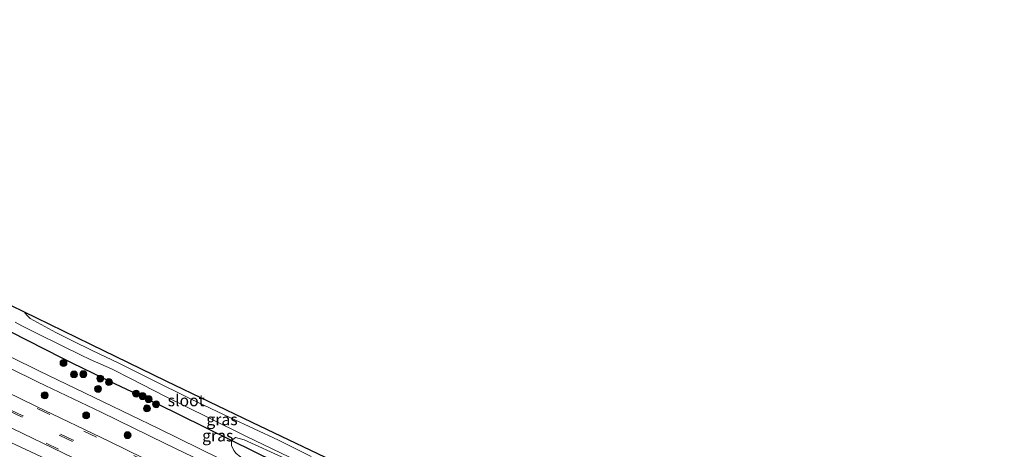
# Model space of a CAD drawing. Units: metres. Extents: x 229999 to 240002, y 581248 to 586195.
# Drawn here: x 233341 to 233553, y 584543 to 584635 of the extents above; entities that cross this region are included whole.
import ezdxf
from ezdxf.enums import TextEntityAlignment as Align

# ---------------------------------------------------------------- set-up
doc = ezdxf.new("R2010")
doc.units = ezdxf.units.M
doc.linetypes.add('VW-3-9_STREEP', pattern=[12, 3, -9])
doc.layers.get('0').update_dxf_attribs({"lineweight": 25})
for name, color, linetype, lineweight in [('B-ME-GR-BOOM-GV-B6', 93, 'Continuous', 18), ('B-ME-GR-BOOM-S-B1', 93, 'Continuous', 18), ('B-ME-GW-KRUINLIJN-L-B1', 93, 'Continuous', 18), ('B-ME-IE-GRASLAND-GV-B6', 93, 'Continuous', 18), ('B-ME-OG-WATER-GV-B6', 153, 'Continuous', 18), ('B-ME-VH-VERH_SOORT-BITUMEN-GV-B6', 8, 'IE-TERREINAFSCHEIDING-NATUURLIJK-HOUTWAL', 18), ('B-ME-VW-MARKERING-39STREEP-015-L-B1', 255, 'VW-3-9_STREEP', 18)]:
    doc.layers.add(name, color=color, linetype=linetype, lineweight=lineweight)
doc.layers.add('B-ME-GW-INSTEEKWATERGANG-L-B1', color=10, linetype='Continuous')
doc.layers.add('B-ME-KG-KADASTRAAL-OPNAMEDTMGRENS-L-B1', color=10, linetype='Continuous')
doc.styles.add('NLCS-ISO', font='NLCS-ISO.TTF')
doc.linetypes.add('IE-TERREINAFSCHEIDING-NATUURLIJK-HOUTWAL', pattern='A,7,-1.5,[67,NLCS.SHX,S=0.75,R=45,X=0,Y=0],-1.5,7,-1.5,[70,NLCS.SHX,S=0.75,R=0,X=0,Y=0],-1.5', length=20)

# ---------------------------------------------------------------- blocks, each defined once
blk = doc.blocks.new('boom')
h = blk.add_hatch(color=256)
edge = h.paths.add_edge_path()
edge.add_arc((0, 0), 0.75, 0, 360)
blk.add_circle((0, 0), 0.75)

msp = doc.modelspace()

# ---------------------------------------------------------------- linework, layer by layer
at = {"layer": 'B-ME-GR-BOOM-GV-B6'}
for points in [[(233400.5961, 584537.4481, 0.2941), (233386.3955, 584544.472, 0.2602), (233387.3063, 584545.0781, -0.1518), (233389.1301, 584544.6239, -0.275), (233398.0444, 584540.5507, -0.2249), (233399.8759, 584539.6487, -0.1826), (233400.5883, 584539.0991, -0.1364), (233400.971, 584538.3339, -0.0478), (233400.5961, 584537.4481, 0.2941)], [(233400.5961, 584537.4481, 0.2941), (233397.8602, 584537.442, 0.3172), (233397.3706, 584537.2316, 0.3519), (233397.1256, 584536.8659, 0.425), (233396.8081, 584536.3799, 0.4173), (233396.0304, 584536.3788, 0.4173), (233394.98, 584536.7507, 0.425), (233391.1958, 584538.7554, 0.3827), (233387.4585, 584541.661, 0.4558), (233386.8923, 584542.3057, 0.3827), (233386.4572, 584543.4026, 0.3711), (233386.3955, 584544.472, 0.2602), (233400.5961, 584537.4481, 0.2941)]]:
    msp.add_polyline3d(points, dxfattribs=at)
at = {"layer": 'B-ME-GW-INSTEEKWATERGANG-L-B1'}
msp.add_polyline3d([(233431.6981, 584528.8664, 0.3921), (233433.0712, 584527.5433, 0.1881), (233433.5122, 584526.9049, 0.1842), (233433.4917, 584525.0667, 0.4231), (233432.7696, 584523.8307, 0.1342), (233432.1134, 584523.4912, 0.1303), (233430.9966, 584523.3471, 0.1265), (233430.2704, 584523.6012, 0.1316), (233424.1469, 584526.4605, 0.1674), (233419.895, 584528.4772, 0.1919), (233415.5986, 584530.4743, 0.2147), (233403.3686, 584536.1593, 0.2794), (233400.5961, 584537.4481, 0.2941), (233386.3955, 584544.472, 0.2602), (233375.212, 584550.0305, 0.2266), (233370.6171, 584552.2293, 0.2395), (233364.913, 584554.959, 0.2556), (233361.3987, 584556.6407, 0.2655), (233351.9703, 584561.1527, 0.292), (233349.7044, 584562.3153, 0.3033), (233338.8264, 584567.8966, 0.3575)], dxfattribs=at)
at = {"layer": 'B-ME-GW-KRUINLIJN-L-B1'}
msp.add_polyline3d([(233159.4731, 584631.342, 0.7862), (233167.7534, 584627.2472, 0.7841), (233177.0758, 584622.817, 0.7779), (233187.3142, 584617.6364, 0.8155), (233199.1588, 584612.0465, 0.7841), (233208.7127, 584607.6258, 0.7988), (233224.2915, 584600.2956, 0.8155), (233235.8095, 584594.7215, 0.8071), (233251.1578, 584587.1218, 0.8176), (233266.4241, 584579.6665, 0.8594), (233277.584, 584574.09, 0.8949), (233293.1958, 584566.5593, 0.8949), (233309.8288, 584558.2344, 0.8573), (233322.0364, 584552.2643, 0.642), (233338.7225, 584543.9846, 0.6148), (233356.9719, 584535.5147, 0.8217), (233372.9921, 584527.9445, 0.7799), (233390.7645, 584519.3044, 0.757), (233406.391, 584511.5536, 0.7319), (233418.0334, 584505.8864, 0.7346)], dxfattribs=at)
at = {"layer": 'B-ME-IE-GRASLAND-GV-B6'}
for points in [[(233403.6213, 584541.0004, -1.0452), (233396.6005, 584544.5293, -1.0452), (233386.0511, 584549.4443, -1.0452), (233377.7407, 584553.3675, -1.0452), (233368.851, 584557.7825, -1.0452), (233362.085, 584561.1298, -1.0452), (233356.339, 584563.9167, -1.0452), (233352.0944, 584565.9758, -1.0452), (233348.4896, 584567.7568, -1.0452), (233343.7158, 584570.3813, -1.0452), (233342.9309, 584570.8227, -1.0452), (233342.2264, 584571.5439, -1.0452), (233341.6088, 584572.2866, -1.0452), (233344.184, 584571.0274, -0.2449), (233355.9763, 584565.2615, -0.126), (233372.2184, 584557.3198, -0.0545), (233390.7893, 584548.4361, 0.0024), (233411.3472, 584538.6018, 0.041)], [(233339.6684, 584570.0089, -1.0452), (233341.1627, 584569.2306, -1.0452), (233343.9851, 584567.8147, -1.0452), (233349.81, 584564.8841, -1.0452), (233353.7912, 584562.9408, -1.0452), (233355.8825, 584561.9899, -1.0452), (233360.5039, 584559.9563, -1.0452), (233364.7303, 584557.7875, -1.0452), (233372.1637, 584553.9884, -1.0452), (233381.3594, 584549.4219, -1.0452), (233389.6974, 584545.3251, -1.0452), (233400.7666, 584539.9992, -1.0452)], [(233398.0444, 584540.5507, -0.2249), (233389.1301, 584544.6239, -0.275), (233387.3063, 584545.0781, -0.1518), (233386.3955, 584544.472, 0.2602), (233375.212, 584550.0305, 0.2266), (233370.6171, 584552.2293, 0.2395), (233364.913, 584554.959, 0.2556), (233361.3987, 584556.6407, 0.2655), (233351.9703, 584561.1527, 0.292), (233349.7044, 584562.3153, 0.3033), (233338.8264, 584567.8966, 0.3575)], [(233338.8264, 584567.8966, 0.3575), (233349.7044, 584562.3153, 0.3033), (233351.9703, 584561.1527, 0.292), (233361.3987, 584556.6407, 0.2655), (233364.913, 584554.959, 0.2556), (233370.6171, 584552.2293, 0.2395), (233375.212, 584550.0305, 0.2266), (233386.3955, 584544.472, 0.2602), (233386.4572, 584543.4026, 0.3711), (233386.8923, 584542.3057, 0.3827)], [(233383.9861, 584540.5218, 0.4463), (233370.6691, 584547.0437, 0.5006), (233358.6843, 584552.8326, 0.5654), (233344.7789, 584559.537, 0.5591), (233332.8914, 584565.346, 0.5738)], [(233332.0682, 584563.2609, 0.711), (233344.6875, 584557.0366, 0.6901), (233358.2648, 584550.5666, 0.6525), (233372.1149, 584543.8227, 0.6504), (233386.1278, 584536.9993, 0.6024), (233401.2101, 584529.6379, 0.5647), (233412.7842, 584524.0749, 0.6442), (233423.4918, 584518.8926, 0.6966)], [(233423.4918, 584518.8926, 0.6966), (233430.1363, 584515.7209, 0.7398), (233429.2453, 584513.9123, 0.8184), (233428.5697, 584513.318, 0.9108), (233426.2307, 584512.0696, 0.9986), (233421.8357, 584514.2055, 0.989), (233408.033, 584520.9415, 0.9953), (233397.9721, 584525.8225, 0.9681), (233384.4188, 584532.4253, 0.9305), (233371.2324, 584538.7574, 0.9493), (233359.899, 584544.2792, 0.9368), (233344.331, 584551.7944, 0.9242), (233330.9641, 584558.2883, 0.8803)], [(233336.9041, 584548.1464, 0.9332), (233352.3773, 584540.6469, 0.9227)], [(233356.9719, 584535.5147, 0.8217), (233338.7225, 584543.9846, 0.6148)], [(233338.7225, 584543.9846, 0.6148), (233356.9719, 584535.5147, 0.8217)]]:
    msp.add_polyline3d(points, dxfattribs=at)
at = {"layer": 'B-ME-KG-KADASTRAAL-OPNAMEDTMGRENS-L-B1'}
msp.add_polyline3d([(233338.696, 584573.7108, -1.0452), (233341.6088, 584572.2866, -1.0452), (233344.184, 584571.0274, -0.2449), (233355.9763, 584565.2615, -0.126), (233372.2184, 584557.3198, -0.0545), (233390.7893, 584548.4361, 0.0024), (233411.3472, 584538.6018, 0.041), (233431.6981, 584528.8664, 0.3921), (233435.1518, 584527.2143, 0.4149), (233438.963, 584525.3911, 0.2979), (233464.2117, 584513.3129, 0.2822), (233464.5343, 584513.1562, 0.2894), (233464.6897, 584513.079, 0.2736), (233493.783, 584498.5219, 0.284), (233499.9173, 584495.4526, 0.0384), (233501.7231, 584494.5491, -1.0623), (233505.3369, 584492.7409, -1.0623), (233507.6817, 584491.5676, 0.0846), (233530.1077, 584480.3467, -0.185), (233532.9107, 584478.0065, -1.0623), (233538.7608, 584473.1224, -1.0623), (233542.9322, 584469.6398, -0.0421), (233553.3722, 584460.9238, 0.3254)], dxfattribs=at)
at = {"layer": 'B-ME-OG-WATER-GV-B6'}
for points in [[(233338.696, 584573.7108, -1.0452), (233341.6088, 584572.2866, -1.0452)], [(233341.6088, 584572.2866, -1.0452), (233342.2264, 584571.5439, -1.0452), (233342.9309, 584570.8227, -1.0452), (233343.7158, 584570.3813, -1.0452), (233348.4896, 584567.7568, -1.0452), (233352.0944, 584565.9758, -1.0452), (233356.339, 584563.9167, -1.0452), (233362.085, 584561.1298, -1.0452), (233368.851, 584557.7825, -1.0452), (233377.7407, 584553.3675, -1.0452), (233386.0511, 584549.4443, -1.0452), (233396.6005, 584544.5293, -1.0452), (233403.6213, 584541.0004, -1.0452)], [(233400.7666, 584539.9992, -1.0452), (233389.6974, 584545.3251, -1.0452), (233381.3594, 584549.4219, -1.0452), (233372.1637, 584553.9884, -1.0452), (233364.7303, 584557.7875, -1.0452), (233360.5039, 584559.9563, -1.0452), (233355.8825, 584561.9899, -1.0452), (233353.7912, 584562.9408, -1.0452), (233349.81, 584564.8841, -1.0452), (233343.9851, 584567.8147, -1.0452), (233341.1627, 584569.2306, -1.0452), (233339.6684, 584570.0089, -1.0452)]]:
    msp.add_polyline3d(points, dxfattribs=at)
at = {"layer": 'B-ME-VH-VERH_SOORT-BITUMEN-GV-B6'}
for points in [[(233332.8914, 584565.346, 0.5738), (233344.7789, 584559.537, 0.5591), (233358.6843, 584552.8326, 0.5654), (233370.6691, 584547.0437, 0.5006), (233383.9861, 584540.5218, 0.4463)], [(233386.1278, 584536.9993, 0.6024), (233372.1149, 584543.8227, 0.6504), (233358.2648, 584550.5666, 0.6525), (233344.6875, 584557.0366, 0.6901), (233332.0682, 584563.2609, 0.711)], [(233330.9641, 584558.2883, 0.8803), (233344.331, 584551.7944, 0.9242), (233359.899, 584544.2792, 0.9368), (233371.2324, 584538.7574, 0.9493)], [(233352.3773, 584540.6469, 0.9227), (233336.9041, 584548.1464, 0.9332)]]:
    msp.add_polyline3d(points, dxfattribs=at)
at = {"layer": 'B-ME-VW-MARKERING-39STREEP-015-L-B1'}
for points in [[(233171.851, 584635.4013, 1.0341), (233187.3699, 584627.7512, 1.0387), (233208.3385, 584617.559, 1.0148), (233229.2026, 584607.3712, 1.0433), (233250.1202, 584597.2028, 1.0433), (233270.98, 584587.0437, 1.0433), (233291.8757, 584576.8855, 1.0364), (233312.7496, 584566.7375, 1.0433), (233333.6774, 584556.591, 0.9657), (233354.558, 584546.4576, 1.0011), (233375.1063, 584536.5059, 0.9942), (233396.3704, 584526.167, 1.0056), (233417.3225, 584516.0535, 1.0079), (233438.2367, 584505.8779, 1.025)], [(233174.6672, 584630.5692, 1.0982), (233185.6074, 584625.2086, 1.0891), (233196.5475, 584619.8909, 1.1108), (233207.5431, 584614.5208, 1.1085), (233218.2918, 584609.2303, 1.1073), (233229.2936, 584603.8928, 1.0982), (233240.1759, 584598.5843, 1.0902), (233251.0918, 584593.2336, 1.1062), (233262.0431, 584587.9018, 1.1244), (233272.9648, 584582.6017, 1.08), (233283.8175, 584577.3248, 1.0823), (233294.8116, 584572.0086, 1.0538), (233305.7012, 584566.6968, 1.0663), (233316.6554, 584561.3903, 1.0538), (233327.53, 584556.1032, 1.0515), (233338.4696, 584550.8036, 1.0823), (233349.3656, 584545.5243, 1.0823), (233360.3086, 584540.2319, 1.0572), (233371.2488, 584534.9142, 1.0697), (233382.134, 584529.631, 1.0811), (233393.0776, 584524.3207, 1.0982), (233403.9958, 584519.0132, 1.1073), (233414.884, 584513.7553, 1.1051), (233425.8606, 584508.4206, 1.0857)], [(233425.9097, 584508.7566, 1.1051), (233406.8509, 584517.9602, 1.1016), (233395.8777, 584523.3022, 1.0857), (233384.9696, 584528.6315, 1.0868), (233374.1145, 584533.8651, 1.0481), (233363.0976, 584539.2275, 1.0572), (233352.2162, 584544.5, 1.0652), (233341.3422, 584549.769, 1.0617), (233330.4171, 584555.0619, 1.0515), (233319.5173, 584560.3519, 1.0629), (233308.4202, 584565.7517, 1.0629), (233297.6088, 584570.9649, 1.0811), (233286.6531, 584576.3253, 1.088), (233275.7577, 584581.5866, 1.0515), (233264.7883, 584586.9179, 1.0709), (233253.8618, 584592.2647, 1.0663), (233243.0966, 584597.5007, 1.0538), (233232.0141, 584602.8937, 1.056), (233221.1313, 584608.2201, 1.0948), (233210.2713, 584613.5004, 1.0925), (233199.2578, 584618.87, 1.1336), (233188.4226, 584624.1653, 1.0731), (233174.7944, 584630.8913, 1.0709)], [(233435.4301, 584500.6809, 0.9988), (233414.4751, 584510.8415, 0.9692), (233390.9348, 584522.3135, 0.9714), (233370.1022, 584532.3979, 0.9783), (233349.0767, 584542.5633, 1.017), (233328.1961, 584552.6967, 1.0216), (233307.4024, 584562.8073, 0.9703), (233286.2438, 584573.1059, 0.9897), (233265.2985, 584583.2339, 1.033), (233244.4319, 584593.3785, 1.0444), (233228.6991, 584601.0567, 1.0364), (233212.9668, 584608.7169, 1.0467), (233197.2394, 584616.4635, 1.0547), (233186.8134, 584621.5324, 1.0683), (233173.7983, 584627.8967, 1.0768)]]:
    msp.add_polyline3d(points, dxfattribs=at)

# ---------------------------------------------------------------- block references
at = {"layer": 'B-ME-GR-BOOM-S-B1', "rotation": 90}
for p in [(233350.1315, 584561.202, 0.6991), (233352.3987, 584558.722, 0.5679), (233354.4167, 584558.7879, 0.6415), (233358.0771, 584557.8325, 0.4783), (233357.587, 584555.6088, 0.6383), (233359.9487, 584557.0784, 0.4303), (233346.0858, 584554.2115, 0.7263), (233365.8164, 584554.5935, 0.3471), (233367.2271, 584554.0335, 0.3791), (233368.5108, 584553.39, 0.3919), (233368.1431, 584551.3939, 0.5263), (233370.1273, 584552.2741, 0.4335), (233355.0237, 584549.8932, 0.718), (233363.9646, 584545.6013, 0.741)]:
    msp.add_blockref('boom', p, dxfattribs=at)

# ---------------------------------------------------------------- texts
at = {"layer": 'B-ME-IE-GRASLAND-GV-B6', "ltscale": 0.2, "style": 'NLCS-ISO'}
for p in [(233384.3737, 584549.0069), (233383.4578, 584545.5061)]:
    msp.add_text('gras', height=2.5, dxfattribs=at).set_placement(p, align=Align.MIDDLE_CENTER)
at = {"layer": 'B-ME-OG-WATER-GV-B6', "ltscale": 0.2, "style": 'NLCS-ISO'}
msp.add_text('sloot', height=2.5, dxfattribs=at).set_placement((233376.6285, 584553.1029), align=Align.MIDDLE_CENTER)

doc.saveas('drawing.dxf')
